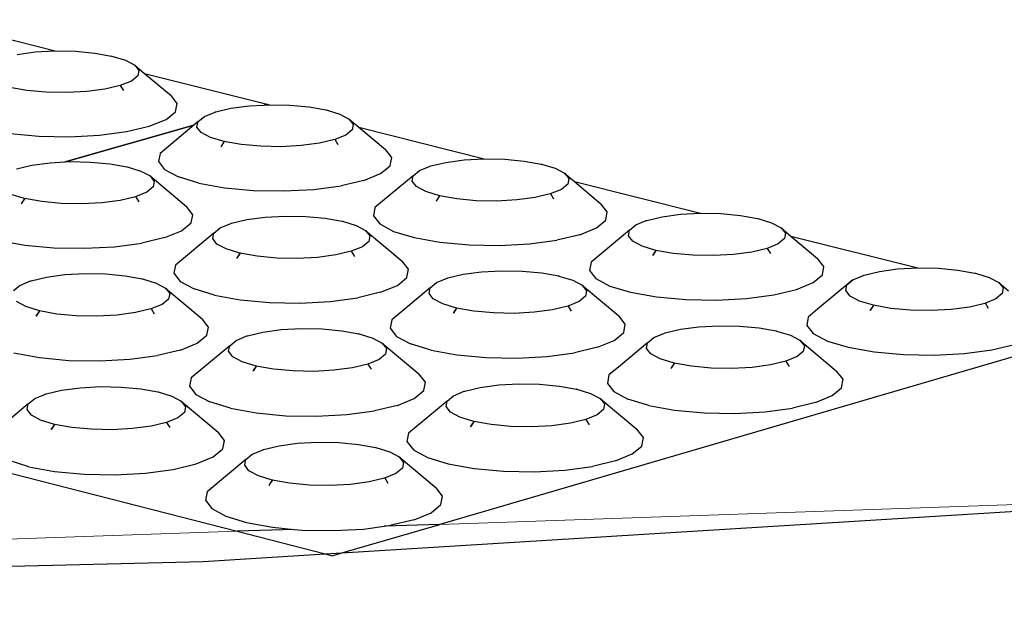
# Model space of a CAD drawing. Units: millimetres. Extents: x 582272 to 593759, y 6957416 to 6960821.
# Drawn here: x 587616 to 587619, y 6959721 to 6959722 of the extents above; entities that cross this region are included whole.
import ezdxf

# ---------------------------------------------------------------- set-up
doc = ezdxf.new("R2010")
doc.units = ezdxf.units.MM
doc.layers.add('ProfileEdges', color=7, linetype='Continuous')
doc.layers.add('RAMPA', color=10, linetype='Continuous')

msp = doc.modelspace()

# ---------------------------------------------------------------- linework, layer by layer
for p, q in [((587617.0607, 6959721.1237), (587619.2015, 6959721.2558)), ((587616.7191, 6959721.1026), (587617.02, 6959721.1212)), ((587613.1682, 6959721.0144), (587616.7191, 6959721.1026))]:
    msp.add_line(p, q)
at = {"layer": 'ProfileEdges', "lineweight": 5}
for p, q in [((587619.1998, 6959721.259), (587617.3017, 6959721.194)), ((587616.8026, 6959721.1769), (587613.0395, 6959721.0481))]:
    msp.add_line(p, q, dxfattribs=at)
at = {"layer": 'RAMPA'}
for p, q in [((587616.0495, 6959722.4363), (587616.3546, 6959722.3595)), ((587616.2606, 6959722.351), (587616.3054, 6959722.3569)), ((587616.3054, 6959722.3569), (587616.3546, 6959722.3595)), ((587616.3546, 6959722.3595), (587616.4047, 6959722.3586)), ((587616.4047, 6959722.3586), (587616.4524, 6959722.3542)), ((587616.4524, 6959722.3542), (587616.4936, 6959722.3469)), ((587616.4936, 6959722.3469), (587616.4934, 6959722.347)), ((587616.4934, 6959722.347), (587616.4944, 6959722.3467)), ((587616.4936, 6959722.3469), (587616.4944, 6959722.3467)), ((587616.4944, 6959722.3467), (587616.5279, 6959722.3366)), ((587616.5279, 6959722.3366), (587616.5505, 6959722.3245)), ((587616.5505, 6959722.3245), (587616.5608, 6959722.3114)), ((587616.5505, 6959722.3245), (587616.5748, 6959722.3042)), ((587616.5608, 6959722.3114), (587616.558, 6959722.298)), ((587616.5748, 6959722.3042), (587616.8764, 6959722.2283)), ((587616.5748, 6959722.3042), (587616.6399, 6959722.2494)), ((587616.5422, 6959722.2852), (587616.5147, 6959722.2741)), ((587616.558, 6959722.298), (587616.5422, 6959722.2852)), ((587616.285, 6959722.262), (587616.2429, 6959722.2695)), ((587616.3327, 6959722.2576), (587616.285, 6959722.262)), ((587616.383, 6959722.2567), (587616.3327, 6959722.2576)), ((587616.4322, 6959722.2593), (587616.383, 6959722.2567)), ((587616.4771, 6959722.2652), (587616.4322, 6959722.2593)), ((587616.5147, 6959722.2741), (587616.4771, 6959722.2652)), ((587616.5158, 6959722.2743), (587616.5147, 6959722.2741)), ((587616.5236, 6959722.2616), (587616.5158, 6959722.2743)), ((587616.6553, 6959722.2297), (587616.6399, 6959722.2494)), ((587616.6511, 6959722.2097), (587616.6553, 6959722.2297)), ((587616.8764, 6959722.2283), (587616.8693, 6959722.2263)), ((587616.8695, 6959722.2263), (587616.8764, 6959722.2283)), ((587616.8764, 6959722.2283), (587616.8817, 6959722.227)), ((587616.6276, 6959722.1906), (587616.6511, 6959722.2097)), ((587616.7224, 6959722.1983), (587616.7485, 6959722.2089)), ((587616.7485, 6959722.2089), (587616.75, 6959722.2095)), ((587616.7485, 6959722.2089), (587616.7489, 6959722.2093)), ((587616.7489, 6959722.2093), (587616.75, 6959722.2095)), ((587616.75, 6959722.2095), (587616.7875, 6959722.2184)), ((587616.7875, 6959722.2184), (587616.8324, 6959722.2243)), ((587616.8324, 6959722.2243), (587616.8693, 6959722.2263)), ((587616.8693, 6959722.2263), (587616.8695, 6959722.2263)), ((587616.8695, 6959722.2263), (587616.8817, 6959722.227)), ((587616.8817, 6959722.227), (587616.932, 6959722.226)), ((587616.932, 6959722.226), (587616.9798, 6959722.2216)), ((587616.9798, 6959722.2216), (587617.0211, 6959722.2143)), ((587617.021, 6959722.2144), (587617.022, 6959722.2141)), ((587617.0211, 6959722.2143), (587617.021, 6959722.2144)), ((587617.0211, 6959722.2143), (587617.022, 6959722.2141)), ((587617.022, 6959722.2141), (587617.0557, 6959722.2039)), ((587617.0557, 6959722.2039), (587617.0785, 6959722.1918)), ((587616.5865, 6959722.1739), (587616.6276, 6959722.1906)), ((587616.7067, 6959722.1856), (587616.6963, 6959722.1769)), ((587616.7039, 6959722.1721), (587616.7067, 6959722.1856)), ((587616.7067, 6959722.1856), (587616.7224, 6959722.1983)), ((587617.0785, 6959722.1918), (587617.0889, 6959722.1786)), ((587617.0785, 6959722.1918), (587617.1027, 6959722.1714)), ((587616.2434, 6959722.1559), (587616.3147, 6959722.1493)), ((587616.3789, 6959722.0862), (587616.6963, 6959722.1769)), ((587616.6963, 6959722.1769), (587616.3789, 6959722.0862)), ((587616.4634, 6959722.1518), (587616.5305, 6959722.1607)), ((587616.5305, 6959722.1607), (587616.5865, 6959722.1739)), ((587616.6963, 6959722.1769), (587616.6129, 6959722.1072)), ((587616.7143, 6959722.1588), (587616.7039, 6959722.1721)), ((587616.737, 6959722.1467), (587616.7143, 6959722.1588)), ((587617.0862, 6959722.1651), (587617.0706, 6959722.1523)), ((587617.0889, 6959722.1786), (587617.0862, 6959722.1651)), ((587617.1027, 6959722.1714), (587617.4115, 6959722.0938)), ((587617.1027, 6959722.1714), (587617.168, 6959722.1166)), ((587616.3147, 6959722.1493), (587616.3898, 6959722.148)), ((587616.3898, 6959722.148), (587616.4634, 6959722.1518)), ((587616.7706, 6959722.1365), (587616.737, 6959722.1467)), ((587616.7706, 6959722.1365), (587616.7638, 6959722.1253)), ((587616.764, 6959722.1252), (587616.7717, 6959722.1362)), ((587616.8129, 6959722.129), (587616.7706, 6959722.1365)), ((587616.7717, 6959722.1362), (587616.7706, 6959722.1365)), ((587617.0055, 6959722.1322), (587616.9605, 6959722.1262)), ((587617.043, 6959722.1411), (587617.0055, 6959722.1322)), ((587617.0706, 6959722.1523), (587617.043, 6959722.1411)), ((587617.0442, 6959722.1414), (587617.043, 6959722.1411)), ((587617.052, 6959722.1286), (587617.0442, 6959722.1414)), ((587616.6129, 6959722.1072), (587616.6087, 6959722.0871)), ((587616.7638, 6959722.1253), (587616.7629, 6959722.1237)), ((587616.7629, 6959722.1237), (587616.764, 6959722.1252)), ((587616.7638, 6959722.1253), (587616.764, 6959722.1252)), ((587616.8608, 6959722.1246), (587616.8129, 6959722.129)), ((587616.9112, 6959722.1236), (587616.8608, 6959722.1246)), ((587616.9605, 6959722.1262), (587616.9112, 6959722.1236)), ((587617.1835, 6959722.0968), (587617.168, 6959722.1166)), ((587616.2969, 6959722.0783), (587616.342, 6959722.0843)), ((587616.342, 6959722.0843), (587616.3789, 6959722.0862)), ((587616.3789, 6959722.0862), (587616.3914, 6959722.0869)), ((587616.3914, 6959722.0869), (587616.4418, 6959722.0859)), ((587616.4418, 6959722.0859), (587616.4897, 6959722.0815)), ((587616.6087, 6959722.0871), (587616.6241, 6959722.0672)), ((587617.1796, 6959722.0766), (587617.1835, 6959722.0968)), ((587617.2796, 6959722.0762), (587617.3171, 6959722.0851)), ((587617.3171, 6959722.0851), (587617.3621, 6959722.0911)), ((587617.3621, 6959722.0911), (587617.4115, 6959722.0938)), ((587617.4115, 6959722.0938), (587617.4619, 6959722.0928)), ((587617.4619, 6959722.0928), (587617.5099, 6959722.0884)), ((587617.5099, 6959722.0884), (587617.5514, 6959722.081)), ((587616.2592, 6959722.0694), (587616.2969, 6959722.0783)), ((587616.4897, 6959722.0815), (587616.5311, 6959722.0741)), ((587616.5309, 6959722.0743), (587616.5319, 6959722.074)), ((587616.5311, 6959722.0741), (587616.5309, 6959722.0743)), ((587616.5311, 6959722.0741), (587616.5319, 6959722.074)), ((587616.5319, 6959722.074), (587616.5656, 6959722.0638)), ((587616.5656, 6959722.0638), (587616.5883, 6959722.0516)), ((587616.6241, 6959722.0672), (587616.6581, 6959722.0491)), ((587617.1562, 6959722.0575), (587617.1796, 6959722.0766)), ((587617.2365, 6959722.0521), (587617.2521, 6959722.065)), ((587617.2521, 6959722.065), (587617.2781, 6959722.0756)), ((587617.2781, 6959722.0756), (587617.2796, 6959722.0762)), ((587617.2781, 6959722.0756), (587617.2785, 6959722.076)), ((587617.2785, 6959722.076), (587617.2796, 6959722.0762)), ((587617.5514, 6959722.081), (587617.5512, 6959722.0811)), ((587617.5512, 6959722.0811), (587617.5523, 6959722.0808)), ((587617.5514, 6959722.081), (587617.5523, 6959722.0808)), ((587617.5523, 6959722.0808), (587617.5861, 6959722.0706)), ((587617.5861, 6959722.0706), (587617.6091, 6959722.0584)), ((587617.6091, 6959722.0584), (587617.6197, 6959722.0451)), ((587617.6091, 6959722.0584), (587617.6334, 6959722.038)), ((587616.5883, 6959722.0516), (587616.6782, 6959721.9761)), ((587616.5883, 6959722.0516), (587616.5987, 6959722.0382)), ((587616.5987, 6959722.0382), (587616.5958, 6959722.0247)), ((587616.7083, 6959722.0338), (587616.6581, 6959722.0491)), ((587616.7083, 6959722.0338), (587616.7713, 6959722.0225)), ((587617.1152, 6959722.0407), (587617.0591, 6959722.0274)), ((587617.1152, 6959722.0407), (587617.1562, 6959722.0575)), ((587617.2365, 6959722.0521), (587617.1423, 6959721.9736)), ((587617.2338, 6959722.0386), (587617.2365, 6959722.0521)), ((587617.2443, 6959722.0253), (587617.2338, 6959722.0386)), ((587617.6197, 6959722.0451), (587617.6171, 6959722.0316)), ((587617.6334, 6959722.038), (587617.944, 6959721.9599)), ((587617.6334, 6959722.038), (587617.6987, 6959721.983)), ((587616.58, 6959722.0118), (587616.5523, 6959722.0006)), ((587616.5958, 6959722.0247), (587616.58, 6959722.0118)), ((587616.7713, 6959722.0225), (587616.8429, 6959722.0159)), ((587616.8429, 6959722.0159), (587616.9182, 6959722.0146)), ((587616.9182, 6959722.0146), (587616.9919, 6959722.0185)), ((587616.9919, 6959722.0185), (587617.0591, 6959722.0274)), ((587617.2672, 6959722.0131), (587617.2443, 6959722.0253)), ((587617.3011, 6959722.0028), (587617.2672, 6959722.0131)), ((587617.6016, 6959722.0187), (587617.5741, 6959722.0074)), ((587617.6171, 6959722.0316), (587617.6016, 6959722.0187)), ((587616.2792, 6959721.996), (587616.2455, 6959722.0062)), ((587616.2714, 6959721.9831), (587616.2727, 6959721.985)), ((587616.2725, 6959721.985), (587616.2714, 6959721.9831)), ((587616.2792, 6959721.996), (587616.2725, 6959721.985)), ((587616.2727, 6959721.985), (587616.2725, 6959721.985)), ((587616.2727, 6959721.985), (587616.2802, 6959721.9956)), ((587616.3214, 6959721.9884), (587616.2792, 6959721.996)), ((587616.2802, 6959721.9956), (587616.2792, 6959721.996)), ((587616.3695, 6959721.984), (587616.3214, 6959721.9884)), ((587616.4695, 6959721.9856), (587616.4199, 6959721.983)), ((587616.5146, 6959721.9916), (587616.4695, 6959721.9856)), ((587616.5523, 6959722.0006), (587616.5146, 6959721.9916)), ((587616.5535, 6959722.0008), (587616.5523, 6959722.0006)), ((587616.5613, 6959721.988), (587616.5535, 6959722.0008)), ((587617.2942, 6959721.9916), (587617.2933, 6959721.99)), ((587617.2933, 6959721.99), (587617.2944, 6959721.9915)), ((587617.3011, 6959722.0028), (587617.2942, 6959721.9916)), ((587617.2942, 6959721.9916), (587617.2944, 6959721.9915)), ((587617.2944, 6959721.9915), (587617.3021, 6959722.0025)), ((587617.3435, 6959721.9952), (587617.3011, 6959722.0028)), ((587617.3021, 6959722.0025), (587617.3011, 6959722.0028)), ((587617.3916, 6959721.9908), (587617.3435, 6959721.9952)), ((587617.4421, 6959721.9899), (587617.3916, 6959721.9908)), ((587617.4915, 6959721.9925), (587617.4421, 6959721.9899)), ((587617.5366, 6959721.9985), (587617.4915, 6959721.9925)), ((587617.5741, 6959722.0074), (587617.5366, 6959721.9985)), ((587617.5753, 6959722.0077), (587617.5741, 6959722.0074)), ((587617.5831, 6959721.9949), (587617.5753, 6959722.0077)), ((587616.4199, 6959721.983), (587616.3695, 6959721.984)), ((587616.6936, 6959721.9562), (587616.6782, 6959721.9761)), ((587617.1423, 6959721.9736), (587617.1383, 6959721.9534)), ((587617.7145, 6959721.9631), (587617.6987, 6959721.983)), ((587617.7107, 6959721.9428), (587617.7145, 6959721.9631)), ((587616.6894, 6959721.936), (587616.6936, 6959721.9562)), ((587616.7889, 6959721.9354), (587616.8267, 6959721.9443)), ((587616.8267, 6959721.9443), (587616.8718, 6959721.9503)), ((587616.8718, 6959721.9503), (587616.9213, 6959721.9529)), ((587616.9213, 6959721.9529), (587616.9719, 6959721.952)), ((587616.9719, 6959721.952), (587617.02, 6959721.9476)), ((587617.02, 6959721.9476), (587617.0615, 6959721.9401)), ((587617.0613, 6959721.9403), (587617.0624, 6959721.94)), ((587617.0615, 6959721.9401), (587617.0613, 6959721.9403)), ((587617.0615, 6959721.9401), (587617.0624, 6959721.94)), ((587617.0624, 6959721.94), (587617.0962, 6959721.9297)), ((587617.1383, 6959721.9534), (587617.154, 6959721.9334)), ((587617.6875, 6959721.9236), (587617.7107, 6959721.9428)), ((587617.7845, 6959721.9309), (587617.8105, 6959721.9416)), ((587617.8105, 6959721.9416), (587617.812, 6959721.9422)), ((587617.8105, 6959721.9416), (587617.8108, 6959721.942)), ((587617.8108, 6959721.942), (587617.812, 6959721.9422)), ((587617.812, 6959721.9422), (587617.8495, 6959721.9512)), ((587617.8495, 6959721.9512), (587617.8945, 6959721.9572)), ((587617.8945, 6959721.9572), (587617.944, 6959721.9599)), ((587617.944, 6959721.9599), (587617.9945, 6959721.9589)), ((587617.9945, 6959721.9589), (587618.0427, 6959721.9545)), ((587618.0427, 6959721.9545), (587618.0844, 6959721.947)), ((587618.0842, 6959721.9472), (587618.0853, 6959721.9468)), ((587618.0844, 6959721.947), (587618.0842, 6959721.9472)), ((587618.0844, 6959721.947), (587618.0853, 6959721.9468)), ((587618.0853, 6959721.9468), (587618.1193, 6959721.9366)), ((587618.1193, 6959721.9366), (587618.1425, 6959721.9243)), ((587616.6245, 6959721.8998), (587616.6659, 6959721.9167)), ((587616.6659, 6959721.9167), (587616.6894, 6959721.936)), ((587616.7455, 6959721.9111), (587616.7613, 6959721.924)), ((587616.7613, 6959721.924), (587616.7875, 6959721.9347)), ((587616.7875, 6959721.9347), (587616.7889, 6959721.9354)), ((587616.7875, 6959721.9347), (587616.7878, 6959721.9351)), ((587616.7878, 6959721.9351), (587616.7889, 6959721.9354)), ((587617.0962, 6959721.9297), (587617.1192, 6959721.9174)), ((587617.1192, 6959721.9174), (587617.2091, 6959721.8419)), ((587617.1192, 6959721.9174), (587617.1296, 6959721.9041)), ((587617.154, 6959721.9334), (587617.1882, 6959721.9152)), ((587617.1882, 6959721.9152), (587617.2387, 6959721.8998)), ((587617.6465, 6959721.9067), (587617.6875, 6959721.9236)), ((587617.769, 6959721.918), (587617.6745, 6959721.8393)), ((587617.7664, 6959721.9044), (587617.769, 6959721.918)), ((587617.769, 6959721.918), (587617.7845, 6959721.9309)), ((587618.1425, 6959721.9243), (587618.1532, 6959721.9109)), ((587618.1425, 6959721.9243), (587618.1668, 6959721.9038)), ((587616.2165, 6959721.893), (587616.2796, 6959721.8816)), ((587616.6245, 6959721.8998), (587616.5682, 6959721.8865)), ((587616.7455, 6959721.9111), (587616.6512, 6959721.8324)), ((587616.7427, 6959721.8975), (587616.7455, 6959721.9111)), ((587616.7531, 6959721.8841), (587616.7427, 6959721.8975)), ((587617.1269, 6959721.8904), (587617.1112, 6959721.8775)), ((587617.1296, 6959721.9041), (587617.1269, 6959721.8904)), ((587617.2387, 6959721.8998), (587617.302, 6959721.8885)), ((587617.302, 6959721.8885), (587617.3739, 6959721.8819)), ((587617.5232, 6959721.8844), (587617.5905, 6959721.8933)), ((587617.6465, 6959721.9067), (587617.5905, 6959721.8933)), ((587617.7771, 6959721.891), (587617.7664, 6959721.9044)), ((587617.8002, 6959721.8787), (587617.7771, 6959721.891)), ((587618.1508, 6959721.8973), (587618.1353, 6959721.8844)), ((587618.1532, 6959721.9109), (587618.1508, 6959721.8973)), ((587618.1668, 6959721.9038), (587618.4792, 6959721.8253)), ((587618.1668, 6959721.9038), (587618.2321, 6959721.8488)), ((587616.2796, 6959721.8816), (587616.3514, 6959721.875)), ((587616.3514, 6959721.875), (587616.4268, 6959721.8736)), ((587616.4268, 6959721.8736), (587616.5008, 6959721.8775)), ((587616.5008, 6959721.8775), (587616.5682, 6959721.8865)), ((587616.7759, 6959721.8719), (587616.7531, 6959721.8841)), ((587616.8098, 6959721.8615), (587616.7759, 6959721.8719)), ((587617.0836, 6959721.8662), (587617.0459, 6959721.8572)), ((587617.1112, 6959721.8775), (587617.0836, 6959721.8662)), ((587617.0847, 6959721.8665), (587617.0836, 6959721.8662)), ((587617.0926, 6959721.8536), (587617.0847, 6959721.8665)), ((587617.3739, 6959721.8819), (587617.4493, 6959721.8805)), ((587617.4493, 6959721.8805), (587617.5232, 6959721.8844)), ((587617.8342, 6959721.8684), (587617.8002, 6959721.8787)), ((587617.8342, 6959721.8684), (587617.8274, 6959721.8572)), ((587617.8275, 6959721.8571), (587617.8352, 6959721.8681)), ((587617.8768, 6959721.8608), (587617.8342, 6959721.8684)), ((587617.8352, 6959721.8681), (587617.8342, 6959721.8684)), ((587618.0703, 6959721.8641), (587618.0253, 6959721.8581)), ((587618.1079, 6959721.8731), (587618.0703, 6959721.8641)), ((587618.1353, 6959721.8844), (587618.1079, 6959721.8731)), ((587618.109, 6959721.8733), (587618.1079, 6959721.8731)), ((587618.117, 6959721.8605), (587618.109, 6959721.8733)), ((587616.8031, 6959721.8506), (587616.8019, 6959721.8487)), ((587616.8019, 6959721.8487), (587616.8033, 6959721.8506)), ((587616.8098, 6959721.8615), (587616.8031, 6959721.8506)), ((587616.8033, 6959721.8506), (587616.8031, 6959721.8506)), ((587616.8033, 6959721.8506), (587616.8108, 6959721.8612)), ((587616.8522, 6959721.8539), (587616.8098, 6959721.8615)), ((587616.8108, 6959721.8612), (587616.8098, 6959721.8615)), ((587616.9004, 6959721.8495), (587616.8522, 6959721.8539)), ((587616.951, 6959721.8486), (587616.9004, 6959721.8495)), ((587617.0006, 6959721.8512), (587616.951, 6959721.8486)), ((587617.0459, 6959721.8572), (587617.0006, 6959721.8512)), ((587617.2248, 6959721.8218), (587617.2091, 6959721.8419)), ((587617.6745, 6959721.8393), (587617.6706, 6959721.819)), ((587617.8274, 6959721.8572), (587617.8264, 6959721.8556)), ((587617.8264, 6959721.8556), (587617.8275, 6959721.8571)), ((587617.8274, 6959721.8572), (587617.8275, 6959721.8571)), ((587617.9251, 6959721.8564), (587617.8768, 6959721.8608)), ((587617.9757, 6959721.8555), (587617.9251, 6959721.8564)), ((587618.0253, 6959721.8581), (587617.9757, 6959721.8555)), ((587618.2482, 6959721.8287), (587618.2321, 6959721.8488)), ((587616.6512, 6959721.8324), (587616.647, 6959721.8121)), ((587617.2208, 6959721.8015), (587617.2248, 6959721.8218)), ((587617.3592, 6959721.8096), (587617.4044, 6959721.8157)), ((587617.4044, 6959721.8157), (587617.454, 6959721.8183)), ((587617.454, 6959721.8183), (587617.5047, 6959721.8174)), ((587617.5047, 6959721.8174), (587617.5529, 6959721.8129)), ((587617.6706, 6959721.819), (587617.6865, 6959721.7989)), ((587618.2446, 6959721.8084), (587618.2482, 6959721.8287)), ((587618.347, 6959721.8076), (587618.3845, 6959721.8166)), ((587618.3845, 6959721.8166), (587618.4296, 6959721.8226)), ((587618.4296, 6959721.8226), (587618.4792, 6959721.8253)), ((587618.4792, 6959721.8253), (587618.5299, 6959721.8243)), ((587618.5299, 6959721.8243), (587618.5782, 6959721.8198)), ((587618.5782, 6959721.8198), (587618.6201, 6959721.8123)), ((587616.2678, 6959721.7823), (587616.2941, 6959721.7931)), ((587616.2941, 6959721.7931), (587616.2956, 6959721.7937)), ((587616.2941, 6959721.7931), (587616.2945, 6959721.7934)), ((587616.2945, 6959721.7934), (587616.2956, 6959721.7937)), ((587616.2956, 6959721.7937), (587616.3335, 6959721.8027)), ((587616.3335, 6959721.8027), (587616.3788, 6959721.8088)), ((587616.3788, 6959721.8088), (587616.4285, 6959721.8114)), ((587616.4285, 6959721.8114), (587616.4792, 6959721.8105)), ((587616.4792, 6959721.8105), (587616.5274, 6959721.806)), ((587616.5274, 6959721.806), (587616.569, 6959721.7985)), ((587616.5688, 6959721.7987), (587616.5698, 6959721.7984)), ((587616.569, 6959721.7985), (587616.5688, 6959721.7987)), ((587616.569, 6959721.7985), (587616.5698, 6959721.7984)), ((587616.5698, 6959721.7984), (587616.6037, 6959721.788)), ((587616.647, 6959721.8121), (587616.6624, 6959721.792)), ((587616.6624, 6959721.792), (587616.6966, 6959721.7737)), ((587617.1974, 6959721.7821), (587617.2208, 6959721.8015)), ((587617.2938, 6959721.7893), (587617.32, 6959721.8)), ((587617.32, 6959721.8), (587617.3215, 6959721.8006)), ((587617.32, 6959721.8), (587617.3203, 6959721.8004)), ((587617.3203, 6959721.8004), (587617.3215, 6959721.8006)), ((587617.3215, 6959721.8006), (587617.3592, 6959721.8096)), ((587617.5529, 6959721.8129), (587617.5947, 6959721.8054)), ((587617.5945, 6959721.8056), (587617.5955, 6959721.8053)), ((587617.5947, 6959721.8054), (587617.5945, 6959721.8056)), ((587617.5947, 6959721.8054), (587617.5955, 6959721.8053)), ((587617.5955, 6959721.8053), (587617.6296, 6959721.795)), ((587617.6296, 6959721.795), (587617.6527, 6959721.7826)), ((587617.6865, 6959721.7989), (587617.721, 6959721.7806)), ((587618.2216, 6959721.789), (587618.2446, 6959721.8084)), ((587618.3196, 6959721.7962), (587618.2324, 6959721.7237)), ((587618.3041, 6959721.7832), (587618.3196, 6959721.7962)), ((587618.3196, 6959721.7962), (587618.3455, 6959721.8069)), ((587618.3455, 6959721.8069), (587618.347, 6959721.8076)), ((587618.3455, 6959721.8069), (587618.3459, 6959721.8073)), ((587618.3459, 6959721.8073), (587618.347, 6959721.8076)), ((587618.6201, 6959721.8123), (587618.6199, 6959721.8125)), ((587618.6199, 6959721.8125), (587618.621, 6959721.8122)), ((587618.6201, 6959721.8123), (587618.621, 6959721.8122)), ((587618.621, 6959721.8122), (587618.6552, 6959721.8019)), ((587618.6552, 6959721.8019), (587618.6786, 6959721.7896)), ((587616.2518, 6959721.7694), (587616.2678, 6959721.7823)), ((587616.6037, 6959721.788), (587616.6266, 6959721.7757)), ((587616.6266, 6959721.7757), (587616.7169, 6959721.7)), ((587616.6266, 6959721.7757), (587616.6369, 6959721.7623)), ((587616.7471, 6959721.7582), (587616.6966, 6959721.7737)), ((587617.1561, 6959721.7652), (587617.1974, 6959721.7821)), ((587617.2781, 6959721.7763), (587617.1835, 6959721.6974)), ((587617.2754, 6959721.7626), (587617.2781, 6959721.7763)), ((587617.2781, 6959721.7763), (587617.2938, 6959721.7893)), ((587617.6527, 6959721.7826), (587617.7427, 6959721.7069)), ((587617.6527, 6959721.7826), (587617.6633, 6959721.7692)), ((587617.6633, 6959721.7692), (587617.6608, 6959721.7555)), ((587617.721, 6959721.7806), (587617.7718, 6959721.7652)), ((587618.1246, 6959721.7586), (587618.1806, 6959721.7721)), ((587618.1806, 6959721.7721), (587618.2216, 6959721.789)), ((587618.3017, 6959721.7695), (587618.3041, 6959721.7832)), ((587618.3126, 6959721.7561), (587618.3017, 6959721.7695)), ((587618.6786, 6959721.7896), (587618.6895, 6959721.7761)), ((587618.6786, 6959721.7896), (587618.7029, 6959721.769)), ((587618.6895, 6959721.7761), (587618.6872, 6959721.7624)), ((587616.6341, 6959721.7486), (587616.6182, 6959721.7356)), ((587616.6369, 6959721.7623), (587616.6341, 6959721.7486)), ((587616.7471, 6959721.7582), (587616.8105, 6959721.7468)), ((587616.8105, 6959721.7468), (587616.8825, 6959721.7402)), ((587616.9581, 6959721.7388), (587617.0322, 6959721.7427)), ((587617.0322, 6959721.7427), (587617.0998, 6959721.7517)), ((587617.1561, 6959721.7652), (587617.0998, 6959721.7517)), ((587617.286, 6959721.7491), (587617.2754, 6959721.7626)), ((587617.3091, 6959721.7368), (587617.286, 6959721.7491)), ((587617.6451, 6959721.7425), (587617.6175, 6959721.7311)), ((587617.6608, 6959721.7555), (587617.6451, 6959721.7425)), ((587617.7718, 6959721.7652), (587617.8354, 6959721.7537)), ((587617.8354, 6959721.7537), (587617.9075, 6959721.7471)), ((587617.9075, 6959721.7471), (587617.9832, 6959721.7457)), ((587617.9832, 6959721.7457), (587618.0572, 6959721.7496)), ((587618.0572, 6959721.7496), (587618.1246, 6959721.7586)), ((587618.3359, 6959721.7437), (587618.3126, 6959721.7561)), ((587618.3701, 6959721.7334), (587618.3359, 6959721.7437)), ((587618.6718, 6959721.7494), (587618.6444, 6959721.738)), ((587618.6872, 6959721.7624), (587618.6718, 6959721.7494)), ((587616.282, 6959721.7299), (587616.2592, 6959721.7422)), ((587616.3158, 6959721.7195), (587616.282, 6959721.7299)), ((587616.3158, 6959721.7195), (587616.3093, 6959721.7089)), ((587616.3095, 6959721.7088), (587616.3168, 6959721.7192)), ((587616.3583, 6959721.7118), (587616.3158, 6959721.7195)), ((587616.3168, 6959721.7192), (587616.3158, 6959721.7195)), ((587616.5904, 6959721.7242), (587616.5525, 6959721.7151)), ((587616.6182, 6959721.7356), (587616.5904, 6959721.7242)), ((587616.5916, 6959721.7244), (587616.5904, 6959721.7242)), ((587616.5994, 6959721.7115), (587616.5916, 6959721.7244)), ((587616.8825, 6959721.7402), (587616.9581, 6959721.7388)), ((587617.3431, 6959721.7265), (587617.3091, 6959721.7368)), ((587617.3431, 6959721.7265), (587617.3364, 6959721.7155)), ((587617.3366, 6959721.7154), (587617.3441, 6959721.7261)), ((587617.3857, 6959721.7188), (587617.3431, 6959721.7265)), ((587617.3441, 6959721.7261), (587617.3431, 6959721.7265)), ((587617.4341, 6959721.7143), (587617.3857, 6959721.7188)), ((587617.5798, 6959721.7221), (587617.5345, 6959721.716)), ((587617.6175, 6959721.7311), (587617.5798, 6959721.7221)), ((587617.6187, 6959721.7314), (587617.6175, 6959721.7311)), ((587617.6266, 6959721.7185), (587617.6187, 6959721.7314)), ((587618.2324, 6959721.7237), (587618.2093, 6959721.7043)), ((587618.2328, 6959721.7239), (587618.2324, 6959721.7237)), ((587618.3701, 6959721.7334), (587618.3623, 6959721.7205)), ((587618.3623, 6959721.7205), (587618.3711, 6959721.7331)), ((587618.3711, 6959721.7331), (587618.3701, 6959721.7334)), ((587618.4128, 6959721.7257), (587618.3701, 6959721.7334)), ((587618.4613, 6959721.7213), (587618.4128, 6959721.7257)), ((587618.5121, 6959721.7203), (587618.4613, 6959721.7213)), ((587618.5617, 6959721.723), (587618.5121, 6959721.7203)), ((587618.6069, 6959721.729), (587618.5617, 6959721.723)), ((587618.6444, 6959721.738), (587618.6069, 6959721.729)), ((587618.6456, 6959721.7383), (587618.6444, 6959721.738)), ((587618.6535, 6959721.7254), (587618.6456, 6959721.7383)), ((587616.3093, 6959721.7089), (587616.3079, 6959721.7066)), ((587616.3079, 6959721.7066), (587616.3095, 6959721.7088)), ((587616.3095, 6959721.7088), (587616.3093, 6959721.7089)), ((587616.4066, 6959721.7074), (587616.3583, 6959721.7118)), ((587616.4573, 6959721.7065), (587616.4066, 6959721.7074)), ((587616.5071, 6959721.7091), (587616.4573, 6959721.7065)), ((587616.5525, 6959721.7151), (587616.5071, 6959721.7091)), ((587616.7324, 6959721.6798), (587616.7169, 6959721.7)), ((587617.1835, 6959721.6974), (587617.1794, 6959721.6769)), ((587617.3364, 6959721.7155), (587617.3353, 6959721.7135)), ((587617.3353, 6959721.7135), (587617.3366, 6959721.7154)), ((587617.3366, 6959721.7154), (587617.3364, 6959721.7155)), ((587617.4848, 6959721.7134), (587617.4341, 6959721.7143)), ((587617.5345, 6959721.716), (587617.4848, 6959721.7134)), ((587617.7587, 6959721.6868), (587617.7427, 6959721.7069)), ((587618.2093, 6959721.7043), (587618.2057, 6959721.6839)), ((587616.7282, 6959721.6594), (587616.7324, 6959721.6798)), ((587616.8662, 6959721.6673), (587616.9116, 6959721.6734)), ((587616.9116, 6959721.6734), (587616.9614, 6959721.676)), ((587616.9614, 6959721.676), (587617.0122, 6959721.6751)), ((587617.0122, 6959721.6751), (587617.0605, 6959721.6706)), ((587617.0605, 6959721.6706), (587617.1023, 6959721.6631)), ((587617.1794, 6959721.6769), (587617.1952, 6959721.6568)), ((587619.0081, 6959721.6923), (587617.3017, 6959721.194)), ((587617.7549, 6959721.6663), (587617.7587, 6959721.6868)), ((587617.8567, 6959721.6652), (587617.8944, 6959721.6743)), ((587617.8944, 6959721.6743), (587617.9397, 6959721.6803)), ((587617.9397, 6959721.6803), (587617.9894, 6959721.683)), ((587617.9894, 6959721.683), (587618.0402, 6959721.682)), ((587618.0402, 6959721.682), (587618.0887, 6959721.6776)), ((587618.0887, 6959721.6776), (587618.1306, 6959721.6701)), ((587618.1304, 6959721.6702), (587618.1314, 6959721.6699)), ((587618.1306, 6959721.6701), (587618.1304, 6959721.6702)), ((587618.1306, 6959721.6701), (587618.1314, 6959721.6699)), ((587618.1314, 6959721.6699), (587618.1657, 6959721.6595)), ((587618.2057, 6959721.6839), (587618.2218, 6959721.6637)), ((587614.9026, 6959721.6645), (587616.8026, 6959721.1769)), ((587616.7045, 6959721.6399), (587616.7282, 6959721.6594)), ((587616.7846, 6959721.6338), (587616.8005, 6959721.6468)), ((587616.8005, 6959721.6468), (587616.8268, 6959721.6577)), ((587616.8268, 6959721.6577), (587616.8283, 6959721.6583)), ((587616.8268, 6959721.6577), (587616.8271, 6959721.658)), ((587616.8271, 6959721.658), (587616.8283, 6959721.6583)), ((587616.8283, 6959721.6583), (587616.8662, 6959721.6673)), ((587617.1021, 6959721.6633), (587617.1032, 6959721.6629)), ((587617.1023, 6959721.6631), (587617.1021, 6959721.6633)), ((587617.1023, 6959721.6631), (587617.1032, 6959721.6629)), ((587617.1032, 6959721.6629), (587617.1372, 6959721.6526)), ((587617.1372, 6959721.6526), (587617.1603, 6959721.6402)), ((587617.1952, 6959721.6568), (587617.2296, 6959721.6383)), ((587617.6904, 6959721.6298), (587617.7316, 6959721.6469)), ((587617.7316, 6959721.6469), (587617.7549, 6959721.6663)), ((587617.8135, 6959721.6408), (587617.8291, 6959721.6538)), ((587617.8291, 6959721.6538), (587617.8552, 6959721.6646)), ((587617.8552, 6959721.6646), (587617.8567, 6959721.6652)), ((587617.8552, 6959721.6646), (587617.8555, 6959721.665)), ((587617.8555, 6959721.665), (587617.8567, 6959721.6652)), ((587618.1657, 6959721.6595), (587618.189, 6959721.6471)), ((587618.189, 6959721.6471), (587618.2791, 6959721.5712)), ((587618.189, 6959721.6471), (587618.1998, 6959721.6336)), ((587618.2218, 6959721.6637), (587618.2566, 6959721.6453)), ((587618.2566, 6959721.6453), (587618.3076, 6959721.6298)), ((587616.663, 6959721.6229), (587616.6064, 6959721.6093)), ((587616.663, 6959721.6229), (587616.7045, 6959721.6399)), ((587616.7846, 6959721.6338), (587616.6898, 6959721.5547)), ((587616.7818, 6959721.62), (587616.7846, 6959721.6338)), ((587617.1603, 6959721.6402), (587617.2507, 6959721.5643)), ((587617.1603, 6959721.6402), (587617.1708, 6959721.6266)), ((587617.1708, 6959721.6266), (587617.1681, 6959721.6129)), ((587617.2804, 6959721.6228), (587617.2296, 6959721.6383)), ((587617.2804, 6959721.6228), (587617.344, 6959721.6114)), ((587617.6904, 6959721.6298), (587617.634, 6959721.6163)), ((587617.8135, 6959721.6408), (587617.742, 6959721.5813)), ((587617.811, 6959721.627), (587617.8135, 6959721.6408)), ((587617.8217, 6959721.6135), (587617.811, 6959721.627)), ((587618.1998, 6959721.6336), (587618.1973, 6959721.6198)), ((587618.3076, 6959721.6298), (587618.3715, 6959721.6183)), ((587618.594, 6959721.6142), (587618.6614, 6959721.6232)), ((587618.6614, 6959721.6232), (587618.7174, 6959721.6368)), ((587616.2528, 6959721.6159), (587616.3163, 6959721.6044)), ((587616.3163, 6959721.6044), (587616.3884, 6959721.5977)), ((587616.3884, 6959721.5977), (587616.4642, 6959721.5963)), ((587616.4642, 6959721.5963), (587616.5386, 6959721.6003)), ((587616.5386, 6959721.6003), (587616.6064, 6959721.6093)), ((587616.7923, 6959721.6065), (587616.7818, 6959721.62)), ((587616.8153, 6959721.5941), (587616.7923, 6959721.6065)), ((587617.1523, 6959721.5998), (587617.1245, 6959721.5884)), ((587617.1681, 6959721.6129), (587617.1523, 6959721.5998)), ((587617.344, 6959721.6114), (587617.4163, 6959721.6047)), ((587617.4163, 6959721.6047), (587617.4921, 6959721.6033)), ((587617.4921, 6959721.6033), (587617.5664, 6959721.6072)), ((587617.5664, 6959721.6072), (587617.634, 6959721.6163)), ((587617.8449, 6959721.6011), (587617.8217, 6959721.6135)), ((587617.8791, 6959721.5907), (587617.8449, 6959721.6011)), ((587618.1818, 6959721.6068), (587618.1543, 6959721.5953)), ((587618.1973, 6959721.6198), (587618.1818, 6959721.6068)), ((587618.3715, 6959721.6183), (587618.4439, 6959721.6117)), ((587618.4439, 6959721.6117), (587618.5198, 6959721.6102)), ((587618.5198, 6959721.6102), (587618.594, 6959721.6142)), ((587616.8493, 6959721.5837), (587616.8153, 6959721.5941)), ((587616.8428, 6959721.573), (587616.8414, 6959721.5707)), ((587616.8414, 6959721.5707), (587616.843, 6959721.573)), ((587616.8493, 6959721.5837), (587616.8428, 6959721.573)), ((587616.843, 6959721.573), (587616.8428, 6959721.573)), ((587616.843, 6959721.573), (587616.8503, 6959721.5834)), ((587616.8503, 6959721.5834), (587616.8493, 6959721.5837)), ((587616.892, 6959721.576), (587616.8493, 6959721.5837)), ((587616.9404, 6959721.5715), (587616.892, 6959721.576)), ((587617.0412, 6959721.5732), (587616.9913, 6959721.5706)), ((587617.0866, 6959721.5793), (587617.0412, 6959721.5732)), ((587617.1245, 6959721.5884), (587617.0866, 6959721.5793)), ((587617.1257, 6959721.5886), (587617.1245, 6959721.5884)), ((587617.1336, 6959721.5757), (587617.1257, 6959721.5886)), ((587617.7418, 6959721.5812), (587617.7185, 6959721.5617)), ((587617.742, 6959721.5813), (587617.7418, 6959721.5812)), ((587617.8725, 6959721.5796), (587617.8713, 6959721.5777)), ((587617.8713, 6959721.5777), (587617.8726, 6959721.5796)), ((587617.8791, 6959721.5907), (587617.8725, 6959721.5796)), ((587617.8726, 6959721.5796), (587617.8725, 6959721.5796)), ((587617.8726, 6959721.5796), (587617.8802, 6959721.5903)), ((587617.9219, 6959721.583), (587617.8791, 6959721.5907)), ((587617.8802, 6959721.5903), (587617.8791, 6959721.5907)), ((587617.9705, 6959721.5785), (587617.9219, 6959721.583)), ((587618.0214, 6959721.5775), (587617.9705, 6959721.5785)), ((587618.0712, 6959721.5802), (587618.0214, 6959721.5775)), ((587618.1165, 6959721.5863), (587618.0712, 6959721.5802)), ((587618.1543, 6959721.5953), (587618.1165, 6959721.5863)), ((587618.1554, 6959721.5956), (587618.1543, 6959721.5953)), ((587618.1634, 6959721.5827), (587618.1554, 6959721.5956)), ((587616.6898, 6959721.5547), (587616.6856, 6959721.5342)), ((587616.9913, 6959721.5706), (587616.9404, 6959721.5715)), ((587617.2665, 6959721.544), (587617.2507, 6959721.5643)), ((587617.7185, 6959721.5617), (587617.7147, 6959721.5411)), ((587618.2953, 6959721.551), (587618.2791, 6959721.5712)), ((587618.2917, 6959721.5304), (587618.2953, 6959721.551)), ((587616.3325, 6959721.5151), (587616.3706, 6959721.5242)), ((587616.3706, 6959721.5242), (587616.4161, 6959721.5303)), ((587616.4161, 6959721.5303), (587616.4661, 6959721.533)), ((587616.4661, 6959721.533), (587616.517, 6959721.532)), ((587616.517, 6959721.532), (587616.5655, 6959721.5276)), ((587616.5655, 6959721.5276), (587616.6073, 6959721.52)), ((587616.6856, 6959721.5342), (587616.7012, 6959721.5139)), ((587617.2625, 6959721.5234), (587617.2665, 6959721.544)), ((587617.3637, 6959721.5221), (587617.4016, 6959721.5312)), ((587617.4016, 6959721.5312), (587617.4471, 6959721.5373)), ((587617.4471, 6959721.5373), (587617.497, 6959721.54)), ((587617.497, 6959721.54), (587617.5479, 6959721.539)), ((587617.5479, 6959721.539), (587617.5964, 6959721.5345)), ((587617.5964, 6959721.5345), (587617.6384, 6959721.527)), ((587617.6384, 6959721.527), (587617.6382, 6959721.5271)), ((587617.6382, 6959721.5271), (587617.6393, 6959721.5268)), ((587617.6384, 6959721.527), (587617.6393, 6959721.5268)), ((587617.6393, 6959721.5268), (587617.6735, 6959721.5164)), ((587617.7147, 6959721.5411), (587617.7306, 6959721.5209)), ((587618.2685, 6959721.5109), (587618.2917, 6959721.5304)), ((587616.2884, 6959721.4905), (587616.3045, 6959721.5036)), ((587616.3045, 6959721.5036), (587616.331, 6959721.5145)), ((587616.331, 6959721.5145), (587616.3325, 6959721.5151)), ((587616.331, 6959721.5145), (587616.3313, 6959721.5149)), ((587616.3313, 6959721.5149), (587616.3325, 6959721.5151)), ((587616.6073, 6959721.52), (587616.6071, 6959721.5202)), ((587616.6071, 6959721.5202), (587616.6081, 6959721.5198)), ((587616.6073, 6959721.52), (587616.6081, 6959721.5198)), ((587616.6081, 6959721.5198), (587616.6421, 6959721.5094)), ((587616.6421, 6959721.5094), (587616.6652, 6959721.4969)), ((587616.7012, 6959721.5139), (587616.7355, 6959721.4953)), ((587617.1974, 6959721.4868), (587617.2389, 6959721.5039)), ((587617.2389, 6959721.5039), (587617.2625, 6959721.5234)), ((587617.3202, 6959721.4975), (587617.3359, 6959721.5106)), ((587617.3359, 6959721.5106), (587617.3622, 6959721.5215)), ((587617.3622, 6959721.5215), (587617.3637, 6959721.5221)), ((587617.3622, 6959721.5215), (587617.3626, 6959721.5219)), ((587617.3626, 6959721.5219), (587617.3637, 6959721.5221)), ((587617.6735, 6959721.5164), (587617.6967, 6959721.5039)), ((587617.6967, 6959721.5039), (587617.7872, 6959721.4279)), ((587617.6967, 6959721.5039), (587617.7074, 6959721.4903)), ((587617.7306, 6959721.5209), (587617.7653, 6959721.5023)), ((587617.8164, 6959721.4867), (587617.7653, 6959721.5023)), ((587618.2274, 6959721.4937), (587618.2685, 6959721.5109)), ((587616.2884, 6959721.4905), (587616.1935, 6959721.4113)), ((587616.2855, 6959721.4767), (587616.2884, 6959721.4905)), ((587616.2959, 6959721.4631), (587616.2855, 6959721.4767)), ((587616.6652, 6959721.4969), (587616.6756, 6959721.4833)), ((587616.6652, 6959721.4969), (587616.7559, 6959721.4209)), ((587616.6756, 6959721.4833), (587616.6728, 6959721.4695)), ((587616.7863, 6959721.4798), (587616.7355, 6959721.4953)), ((587616.7863, 6959721.4798), (587616.85, 6959721.4682)), ((587617.1974, 6959721.4868), (587617.1408, 6959721.4732)), ((587617.3202, 6959721.4975), (587617.225, 6959721.4183)), ((587617.3175, 6959721.4837), (587617.3202, 6959721.4975)), ((587617.3281, 6959721.4701), (587617.3175, 6959721.4837)), ((587617.7049, 6959721.4765), (587617.6892, 6959721.4634)), ((587617.7074, 6959721.4903), (587617.7049, 6959721.4765)), ((587617.8164, 6959721.4867), (587617.8804, 6959721.4752)), ((587618.1033, 6959721.4711), (587618.171, 6959721.4802)), ((587618.2274, 6959721.4937), (587618.171, 6959721.4802)), ((587616.3188, 6959721.4506), (587616.2959, 6959721.4631)), ((587616.6568, 6959721.4564), (587616.6289, 6959721.4449)), ((587616.6728, 6959721.4695), (587616.6568, 6959721.4564)), ((587616.85, 6959721.4682), (587616.9224, 6959721.4615)), ((587616.9224, 6959721.4615), (587616.9984, 6959721.4601)), ((587616.9984, 6959721.4601), (587617.0729, 6959721.4641)), ((587617.0729, 6959721.4641), (587617.1408, 6959721.4732)), ((587617.3513, 6959721.4576), (587617.3281, 6959721.4701)), ((587617.3855, 6959721.4472), (587617.3513, 6959721.4576)), ((587617.6614, 6959721.4519), (587617.6235, 6959721.4427)), ((587617.6892, 6959721.4634), (587617.6614, 6959721.4519)), ((587617.6626, 6959721.4521), (587617.6614, 6959721.4519)), ((587617.6706, 6959721.4392), (587617.6626, 6959721.4521)), ((587617.8804, 6959721.4752), (587617.9529, 6959721.4685)), ((587617.9529, 6959721.4685), (587618.0289, 6959721.4671)), ((587618.0289, 6959721.4671), (587618.1033, 6959721.4711)), ((587616.3528, 6959721.4402), (587616.3188, 6959721.4506)), ((587616.3465, 6959721.4298), (587616.3449, 6959721.4272)), ((587616.3449, 6959721.4272), (587616.3467, 6959721.4298)), ((587616.3528, 6959721.4402), (587616.3465, 6959721.4298)), ((587616.3467, 6959721.4298), (587616.3465, 6959721.4298)), ((587616.3467, 6959721.4298), (587616.3539, 6959721.4398)), ((587616.3955, 6959721.4324), (587616.3528, 6959721.4402)), ((587616.3539, 6959721.4398), (587616.3528, 6959721.4402)), ((587616.4441, 6959721.4279), (587616.3955, 6959721.4324)), ((587616.4951, 6959721.4269), (587616.4441, 6959721.4279)), ((587616.5451, 6959721.4296), (587616.4951, 6959721.4269)), ((587616.5908, 6959721.4357), (587616.5451, 6959721.4296)), ((587616.6289, 6959721.4449), (587616.5908, 6959721.4357)), ((587616.63, 6959721.4451), (587616.6289, 6959721.4449)), ((587616.638, 6959721.4322), (587616.63, 6959721.4451)), ((587617.379, 6959721.4365), (587617.3777, 6959721.4342)), ((587617.3777, 6959721.4342), (587617.3792, 6959721.4364)), ((587617.3855, 6959721.4472), (587617.379, 6959721.4365)), ((587617.3792, 6959721.4364), (587617.379, 6959721.4365)), ((587617.3792, 6959721.4364), (587617.3866, 6959721.4468)), ((587617.3866, 6959721.4468), (587617.3855, 6959721.4472)), ((587617.4284, 6959721.4394), (587617.3855, 6959721.4472)), ((587617.477, 6959721.4349), (587617.4284, 6959721.4394)), ((587617.528, 6959721.434), (587617.477, 6959721.4349)), ((587617.578, 6959721.4366), (587617.528, 6959721.434)), ((587617.6235, 6959721.4427), (587617.578, 6959721.4366)), ((587617.8033, 6959721.4075), (587617.7872, 6959721.4279)), ((587616.7716, 6959721.4005), (587616.7559, 6959721.4209)), ((587617.225, 6959721.4183), (587617.221, 6959721.3976)), ((587617.7995, 6959721.3868), (587617.8033, 6959721.4075)), ((587616.7436, 6959721.3602), (587616.7674, 6959721.3798)), ((587616.7674, 6959721.3798), (587616.7716, 6959721.4005)), ((587616.8681, 6959721.3783), (587616.9062, 6959721.3874)), ((587616.9062, 6959721.3874), (587616.9518, 6959721.3935)), ((587616.9518, 6959721.3935), (587617.0018, 6959721.3962)), ((587617.0018, 6959721.3962), (587617.0529, 6959721.3953)), ((587617.0529, 6959721.3953), (587617.1015, 6959721.3907)), ((587617.1015, 6959721.3907), (587617.1435, 6959721.3831)), ((587617.1433, 6959721.3833), (587617.1444, 6959721.383)), ((587617.1435, 6959721.3831), (587617.1433, 6959721.3833)), ((587617.1435, 6959721.3831), (587617.1444, 6959721.383)), ((587617.1444, 6959721.383), (587617.1786, 6959721.3725)), ((587617.221, 6959721.3976), (587617.2368, 6959721.3772)), ((587617.7761, 6959721.3672), (587617.7995, 6959721.3868)), ((587616.7018, 6959721.3429), (587616.7436, 6959721.3602)), ((587616.8242, 6959721.3535), (587616.8401, 6959721.3667)), ((587616.8401, 6959721.3667), (587616.8666, 6959721.3776)), ((587616.8666, 6959721.3776), (587616.8681, 6959721.3783)), ((587616.8666, 6959721.3776), (587616.8669, 6959721.378)), ((587616.8669, 6959721.378), (587616.8681, 6959721.3783)), ((587617.1786, 6959721.3725), (587617.2018, 6959721.36)), ((587617.2018, 6959721.36), (587617.2124, 6959721.3463)), ((587617.2018, 6959721.36), (587617.2927, 6959721.2837)), ((587617.2368, 6959721.3772), (587617.2714, 6959721.3586)), ((587617.2714, 6959721.3586), (587617.3225, 6959721.3429)), ((587617.7346, 6959721.35), (587617.7761, 6959721.3672)), ((587616.2895, 6959721.3359), (587616.2387, 6959721.3516)), ((587616.2895, 6959721.3359), (587616.3533, 6959721.3243)), ((587616.6449, 6959721.3293), (587616.7018, 6959721.3429)), ((587616.8242, 6959721.3535), (587616.7289, 6959721.2741)), ((587616.8214, 6959721.3396), (587616.8242, 6959721.3535)), ((587616.8319, 6959721.3259), (587616.8214, 6959721.3396)), ((587617.2097, 6959721.3324), (587617.1939, 6959721.3192)), ((587617.2124, 6959721.3463), (587617.2097, 6959721.3324)), ((587617.3225, 6959721.3429), (587617.3865, 6959721.3313)), ((587617.3865, 6959721.3313), (587617.4591, 6959721.3246)), ((587617.6101, 6959721.3272), (587617.678, 6959721.3363)), ((587617.7346, 6959721.35), (587617.678, 6959721.3363)), ((587616.3533, 6959721.3243), (587616.4258, 6959721.3176)), ((587616.4258, 6959721.3176), (587616.502, 6959721.3161)), ((587616.502, 6959721.3161), (587616.5768, 6959721.3201)), ((587616.5768, 6959721.3201), (587616.6449, 6959721.3293)), ((587616.855, 6959721.3134), (587616.8319, 6959721.3259)), ((587616.8892, 6959721.3029), (587616.855, 6959721.3134)), ((587617.1659, 6959721.3076), (587617.1278, 6959721.2984)), ((587617.1939, 6959721.3192), (587617.1659, 6959721.3076)), ((587617.1671, 6959721.3079), (587617.1659, 6959721.3076)), ((587617.1751, 6959721.2949), (587617.1671, 6959721.3079)), ((587617.4591, 6959721.3246), (587617.5354, 6959721.3232)), ((587617.5354, 6959721.3232), (587617.6101, 6959721.3272)), ((587616.8829, 6959721.2925), (587616.8813, 6959721.2898)), ((587616.8813, 6959721.2898), (587616.8832, 6959721.2925)), ((587616.8892, 6959721.3029), (587616.8829, 6959721.2925)), ((587616.8832, 6959721.2925), (587616.8829, 6959721.2925)), ((587616.8832, 6959721.2925), (587616.8903, 6959721.3026)), ((587616.9321, 6959721.2951), (587616.8892, 6959721.3029)), ((587616.8903, 6959721.3026), (587616.8892, 6959721.3029)), ((587616.9808, 6959721.2906), (587616.9321, 6959721.2951)), ((587617.032, 6959721.2896), (587616.9808, 6959721.2906)), ((587617.0821, 6959721.2923), (587617.032, 6959721.2896)), ((587617.1278, 6959721.2984), (587617.0821, 6959721.2923)), ((587617.3086, 6959721.2633), (587617.2927, 6959721.2837)), ((587616.7289, 6959721.2741), (587616.7246, 6959721.2533)), ((587617.3046, 6959721.2425), (587617.3086, 6959721.2633)), ((587616.7246, 6959721.2533), (587616.7403, 6959721.2328)), ((587617.2809, 6959721.2227), (587617.3046, 6959721.2425)), ((587616.7403, 6959721.2328), (587616.7748, 6959721.2141)), ((587616.7748, 6959721.2141), (587616.8259, 6959721.1983)), ((587617.2392, 6959721.2054), (587617.2809, 6959721.2227)), ((587616.8259, 6959721.1983), (587616.89, 6959721.1867)), ((587616.89, 6959721.1867), (587616.9429, 6959721.1817)), ((587617.0607, 6959721.1237), (587617.3017, 6959721.194)), ((587617.1141, 6959721.1825), (587617.165, 6959721.1893)), ((587617.3017, 6959721.194), (587617.165, 6959721.1893)), ((587617.165, 6959721.1893), (587617.1823, 6959721.1917)), ((587617.2392, 6959721.2054), (587617.1823, 6959721.1917)), ((587616.9429, 6959721.1817), (587616.8026, 6959721.1769)), ((587616.8026, 6959721.1769), (587617.02, 6959721.1212)), ((587616.9429, 6959721.1817), (587616.9627, 6959721.1799)), ((587616.9627, 6959721.1799), (587617.0392, 6959721.1785)), ((587617.0392, 6959721.1785), (587617.1141, 6959721.1825)), ((587617.02, 6959721.1212), (587617.0607, 6959721.1237)), ((587617.02, 6959721.1212), (587617.0371, 6959721.1168)), ((587617.0371, 6959721.1168), (587617.0607, 6959721.1237))]:
    msp.add_line(p, q, dxfattribs=at)

doc.saveas('drawing.dxf')
